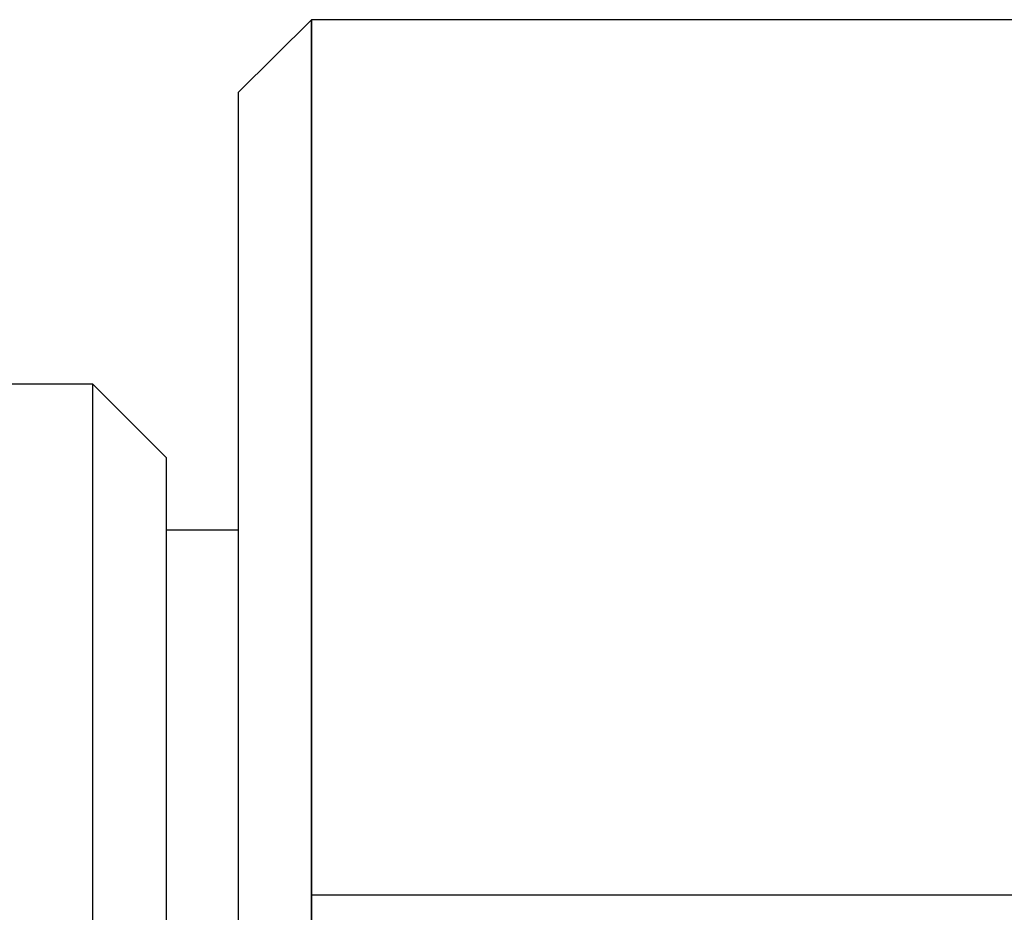
# Model space of a CAD drawing. Units: inches. Extents: x 130.4 to 169.1, y 69.2 to 140.6.
# Drawn here: x 153.8 to 154.2, y 138.7 to 139 of the extents above; entities that cross this region are included whole.
import ezdxf

# ---------------------------------------------------------------- set-up
doc = ezdxf.new("R2010")
doc.units = ezdxf.units.IN
doc.header["$MEASUREMENT"] = 0
doc.layers.add('Ebene 1', color=7, linetype='Continuous')

# ---------------------------------------------------------------- blocks, each defined once
blk = doc.blocks.new('block 2')
at = {"layer": 'Ebene 1', "color": 179, "lineweight": 25, "true_color": 0x1a171b}
for points in [[(153.9465, 139.02803), (153.92101, 139.00271)], [(154.40367, 139.02803), (153.9465, 139.02803)], [(153.9465, 139.02803), (153.9465, 139.02803)], [(153.9465, 138.72332), (153.9465, 138.79945), (153.9465, 138.87559), (153.9465, 138.92658), (153.9465, 138.97722), (153.9465, 139.00271), (153.9465, 139.02803)], [(153.9465, 139.02803), (153.9465, 139.00271), (153.9465, 138.97722), (153.9465, 138.92658), (153.9465, 138.87559), (153.9465, 138.79945), (153.9465, 138.72332), (153.9465, 138.64701), (153.9465, 138.57087), (153.9465, 138.52005), (153.9465, 138.46924), (153.9465, 138.41842), (153.9465, 138.41842)], [(153.9465, 139.02803), (153.9465, 139.00271), (153.9465, 138.97722), (153.9465, 138.92658), (153.9465, 138.87559), (153.9465, 138.79945), (153.9465, 138.72332), (153.9465, 138.64701), (153.9465, 138.57087), (153.9465, 138.52005), (153.9465, 138.46924), (153.9465, 138.41842), (153.9465, 138.41842)], [(153.9465, 139.02803), (153.9465, 139.02803)], [(153.92101, 139.00271), (153.92101, 138.97722), (153.92101, 138.9519), (153.92101, 138.90108), (153.92101, 138.82495), (153.92101, 138.74864), (153.92101, 138.6725), (153.92101, 138.59619), (153.92101, 138.54555), (153.92101, 138.49473), (153.92101, 138.44392), (153.92101, 138.44392)], [(153.87037, 138.90108), (153.51483, 138.90108)], [(153.89586, 138.87559), (153.87037, 138.90108)], [(153.87037, 138.54555), (153.87037, 138.54555), (153.87037, 138.59619), (153.87037, 138.62169), (153.87037, 138.69782), (153.87037, 138.74864), (153.87037, 138.79945), (153.87037, 138.85027), (153.87037, 138.87559), (153.87037, 138.90108)], [(153.89586, 138.87559), (153.89586, 138.87559), (153.89586, 138.82495), (153.89586, 138.77413), (153.89586, 138.72332), (153.89586, 138.6725), (153.89586, 138.62169), (153.89586, 138.57087), (153.89586, 138.57087)], [(153.92101, 138.85027), (153.89586, 138.85027)], [(153.9465, 138.85027), (153.9465, 138.85027)], [(153.9465, 138.72332), (154.53079, 138.72332)], [(153.9465, 138.41842), (153.9465, 138.41842), (153.9465, 138.46924), (153.9465, 138.49473), (153.9465, 138.57087), (153.9465, 138.64701), (153.9465, 138.72332)]]:
    blk.add_lwpolyline(points, dxfattribs=at)

msp = doc.modelspace()

# ---------------------------------------------------------------- block references
at = {"layer": 'Ebene 1'}
msp.add_blockref('block 2', (0, 0), dxfattribs=at)

doc.saveas('drawing.dxf')
